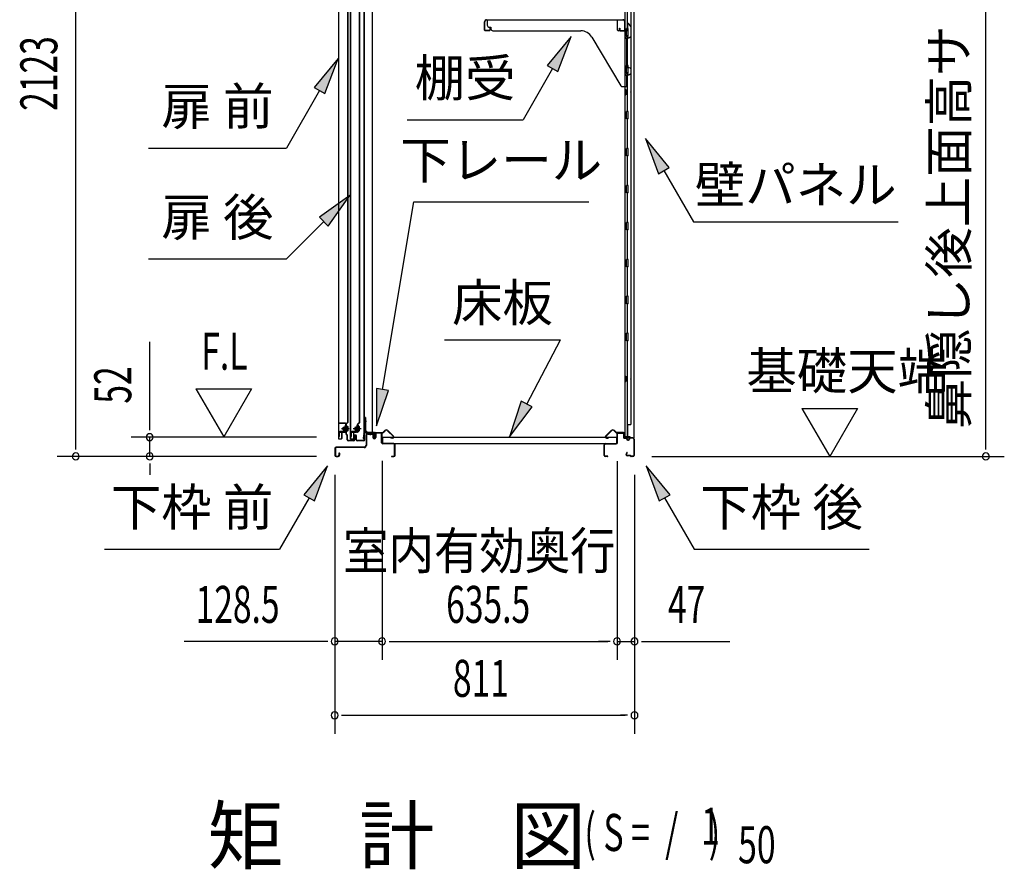
# Model space of a CAD drawing. Extents: x 543 to 20719, y 194 to 14052.
# Drawn here: x 10021 to 12684, y 9929 to 12227 of the extents above; entities that cross this region are included whole.
import ezdxf
from ezdxf.enums import TextEntityAlignment as Align

# ---------------------------------------------------------------- set-up
doc = ezdxf.new("R2010")
doc.units = 0
doc.header["$LTSCALE"] = 50
doc.header["$MEASUREMENT"] = 0
doc.linetypes.add('1PL-M', pattern=[15, 12, -1, 1, -1])
doc.linetypes.add('HIDE-LL', pattern=[4, 3, -1])
for name, color, linetype in [('HIKIDASHI', 6, 'CONTINUOUS'), ('M1', 4, 'CONTINUOUS'), ('SUNPOU', 4, 'CONTINUOUS'), ('ボルト', 1, 'CONTINUOUS'), ('下レール', 2, 'CONTINUOUS'), ('下枠前', 3, 'CONTINUOUS'), ('下枠後', 2, 'CONTINUOUS'), ('壁', 2, 'CONTINUOUS'), ('床押さえ', 1, 'CONTINUOUS'), ('床板', 7, 'CONTINUOUS'), ('扉後', 3, 'CONTINUOUS'), ('扉戸車補強', 2, 'CONTINUOUS'), ('扉支持材', 4, 'CONTINUOUS'), ('棚受', 3, 'CONTINUOUS'), ('棚板', 6, 'CONTINUOUS'), ('間柱', 3, 'CONTINUOUS'), ('間柱取付金具', 3, 'CONTINUOUS')]:
    doc.layers.add(name, color=color, linetype=linetype)
doc.styles.add('00', font='ROMANS', dxfattribs={"width": 0.666667, "bigfont": 'BIGFONT'})
doc.styles.add('01', font='ROMANS', dxfattribs={"height": 3, "bigfont": 'BIGFONT'})

msp = doc.modelspace()

# ---------------------------------------------------------------- linework, layer by layer
at = {"layer": 'HIKIDASHI'}
for p, q in [((11512.3, 12181.1), (11447.8, 12102.8)), ((11476.7, 12086.2), (11512.3, 12181.1)), ((10882.2, 12121.5), (10817.8, 12043.2)), ((10846.7, 12026.5), (10882.2, 12121.5)), ((11462.3, 12094.5), (11382.4, 11956.1)), ((11447.8, 12102.8), (11476.7, 12086.2)), ((10817.8, 12043.2), (10846.7, 12026.5)), ((10832.2, 12034.9), (10742.5, 11879.5)), ((11069, 11956.1), (11382.4, 11956.1)), ((11778, 11826.8), (11713.5, 11905.1)), ((11713.5, 11905.1), (11749.1, 11810.1)), ((10369.2, 11879.5), (10742.5, 11879.5)), ((11749.1, 11810.1), (11778, 11826.8)), ((11763.5, 11818.5), (11843.4, 11680.1)), ((10914.1, 11751.1), (10831.6, 11692.2)), ((10855.2, 11668.6), (10914.1, 11751.1)), ((11002.6, 11226.8), (11086.9, 11733.8)), ((11086.9, 11733.8), (11560.2, 11733.8)), ((10831.6, 11692.2), (10855.2, 11668.6)), ((10843.4, 11680.4), (10742.5, 11579.5)), ((11843.4, 11680.1), (12396.8, 11680.1)), ((10369.2, 11579.5), (10742.5, 11579.5)), ((11170.3, 11361.2), (11483.6, 11361.2)), ((11392.6, 11187.3), (11483.6, 11361.2)), ((10986.1, 11229.5), (10986.2, 11128.1)), ((11019, 11224), (10986.1, 11229.5)), ((10986.2, 11128.1), (11019, 11224)), ((11377.8, 11195), (11346.2, 11098.7)), ((11407.4, 11179.6), (11377.8, 11195)), ((11346.2, 11098.7), (11407.4, 11179.6)), ((10854, 11020.1), (10789.6, 10941.8)), ((10818.5, 10925.1), (10854, 11020.1)), ((11780, 10941.8), (11715.5, 11020.1)), ((11715.5, 11020.1), (11751.1, 10925.1)), ((10804, 10933.5), (10724.1, 10795.1)), ((10789.6, 10941.8), (10818.5, 10925.1)), ((11751.1, 10925.1), (11780, 10941.8)), ((11765.5, 10933.5), (11845.4, 10795.1)), ((10250.8, 10795.1), (10724.1, 10795.1)), ((11845.4, 10795.1), (12318.8, 10795.1))]:
    msp.add_line(p, q, dxfattribs=at)
for points in [[(11476.7, 12086.2), (11447.8, 12102.8), (11512.3, 12181.1)], [(10846.7, 12026.5), (10817.8, 12043.2), (10882.2, 12121.5)], [(11778, 11826.8), (11749.1, 11810.1), (11713.5, 11905.1)], [(10855.2, 11668.6), (10831.6, 11692.2), (10914.1, 11751.1)], [(10986.1, 11229.5), (11019, 11224), (10986.2, 11128.1)], [(11377.8, 11195), (11407.4, 11179.6), (11346.2, 11098.7)], [(10818.5, 10925.1), (10789.6, 10941.8), (10854, 11020.1)], [(11780, 10941.8), (11751.1, 10925.1), (11715.5, 11020.1)]]:
    msp.add_solid(points, dxfattribs=at)
at = {"layer": 'SUNPOU'}
for p, q in [((10172.8, 11070.5), (10172.8, 13143.3)), ((12634.2, 11070.5), (12634.2, 13014)), ((10372.8, 11122.7), (10372.8, 11355.6)), ((10497.8, 11228.6), (10572.8, 11098.7)), ((10497.8, 11228.6), (10647.8, 11228.6)), ((10647.8, 11228.6), (10572.8, 11098.7)), ((12136.9, 11175.4), (12286.9, 11175.4)), ((12136.9, 11175.4), (12211.9, 11045.5)), ((12286.9, 11175.4), (12211.9, 11045.5)), ((10372.8, 11116.5), (10372.8, 11135.2)), ((10172.8, 11064.2), (10172.8, 11083)), ((10823.8, 11097.7), (10322.8, 11097.7)), ((10372.8, 11045.5), (10372.8, 11097.7)), ((12634.2, 11064.2), (12634.2, 11083)), ((10823.8, 11045.5), (10122.8, 11045.5)), ((10823.8, 11045.5), (10322.8, 11045.5)), ((10372.8, 11026.8), (10372.8, 11008)), ((11001.3, 11033.5), (11001.3, 10495.5)), ((11001.3, 11033.5), (11001.3, 10495.5)), ((11636.8, 11032.5), (11636.8, 10495.5)), ((11636.8, 11032.5), (11636.8, 10495.5)), ((11731.2, 11045.5), (12684.2, 11045.5)), ((10372.8, 11020.5), (10372.8, 10995.5)), ((10873, 10995.5), (10873, 10295.5)), ((10873, 10995.5), (10873, 10495.5)), ((11684, 10995.5), (11684, 10295.5)), ((11684, 10995.5), (11684, 10495.5)), ((10848, 10545.5), (10465.9, 10545.5)), ((10854.3, 10545.5), (10835.5, 10545.5)), ((11001.3, 10545.5), (10873, 10545.5)), ((11020.1, 10545.5), (11038.8, 10545.5)), ((11020.1, 10545.5), (11038.8, 10545.5)), ((11026.3, 10545.5), (11611.8, 10545.5)), ((11026.3, 10545.5), (11051.3, 10545.5)), ((11611.8, 10545.5), (11586.8, 10545.5)), ((11618.1, 10545.5), (11599.3, 10545.5)), ((11618.1, 10545.5), (11599.3, 10545.5)), ((11636.8, 10545.5), (11684, 10545.5)), ((11702.8, 10545.5), (11721.5, 10545.5)), ((11709, 10545.5), (11942, 10545.5)), ((10891.8, 10345.5), (10910.5, 10345.5)), ((10898, 10345.5), (11659, 10345.5)), ((11665.3, 10345.5), (11646.5, 10345.5))]:
    msp.add_line(p, q, dxfattribs=at)
for centre, start, end in [((10372.8, 11097.7), 90, 270), ((10372.8, 11097.7), 270, 90), ((10172.8, 11045.5), 90, 270), ((10172.8, 11045.5), 270, 90), ((10372.8, 11045.5), 90, 270), ((10372.8, 11045.5), 270, 90), ((12634.2, 11045.5), 90, 270), ((12634.2, 11045.5), 270, 90), ((10873, 10545.5), 0, 180), ((11001.3, 10545.5), 0, 180), ((11001.3, 10545.5), 0, 180), ((11636.8, 10545.5), 0, 180), ((11636.8, 10545.5), 0, 180), ((11684, 10545.5), 0, 180), ((10873, 10545.5), 180, 0), ((11001.3, 10545.5), 180, 0), ((11001.3, 10545.5), 180, 0), ((11636.8, 10545.5), 180, 0), ((11636.8, 10545.5), 180, 0), ((11684, 10545.5), 180, 0), ((10873, 10345.5), 0, 180), ((10873, 10345.5), 180, 0), ((11684, 10345.5), 0, 180), ((11684, 10345.5), 180, 0)]:
    msp.add_arc(centre, 9.38, start, end, dxfattribs=at)
at = {"layer": 'ボルト', "color": 6, "linetype": '1PL-M'}
for p, q in [((10891.2, 11120.8), (10912.5, 11120.8)), ((10923.2, 11120.8), (10944.5, 11120.8))]:
    msp.add_line(p, q, dxfattribs=at)
at = {"layer": 'ボルト'}
for p, q in [((10895.9, 11123.8), (10895.3, 11123.2)), ((10895.3, 11123.2), (10895.3, 11118.4)), ((10895.3, 11118.4), (10895.9, 11117.8)), ((10898.6, 11123.8), (10895.9, 11123.8)), ((10895.9, 11123.8), (10895.9, 11117.8)), ((10895.9, 11117.8), (10898.6, 11117.8)), ((10905.4, 11115.1), (10905.4, 11126.6)), ((10907.8, 11126.6), (10905.4, 11126.6)), ((10905.4, 11123.7), (10907.8, 11123.7)), ((10905.4, 11117.9), (10907.8, 11117.9)), ((10905.4, 11115.1), (10907.8, 11115.1)), ((10908.7, 11126.6), (10907.8, 11126.6)), ((10907.8, 11123.7), (10908.7, 11123.7)), ((10907.8, 11117.9), (10908.7, 11117.9)), ((10907.8, 11115.1), (10908.7, 11115.1)), ((10909.4, 11116.5), (10909.4, 11125.1)), ((10927.9, 11123.8), (10927.3, 11123.2)), ((10927.3, 11123.2), (10927.3, 11118.4)), ((10927.3, 11118.4), (10927.9, 11117.8)), ((10930.6, 11123.8), (10927.9, 11123.8)), ((10927.9, 11123.8), (10927.9, 11117.8)), ((10927.9, 11117.8), (10930.6, 11117.8)), ((10936.2, 11115.1), (10936.2, 11126.6)), ((10938.6, 11126.6), (10936.2, 11126.6)), ((10936.2, 11123.7), (10938.6, 11123.7)), ((10936.2, 11117.9), (10938.6, 11117.9)), ((10936.2, 11115.1), (10938.6, 11115.1)), ((10939.5, 11126.6), (10938.6, 11126.6)), ((10938.6, 11123.7), (10939.5, 11123.7)), ((10938.6, 11117.9), (10939.5, 11117.9)), ((10938.6, 11115.1), (10939.5, 11115.1)), ((10940.2, 11116.5), (10940.2, 11125.1))]:
    msp.add_line(p, q, dxfattribs=at)
at = {"layer": 'ボルト', "color": 6}
for p, q in [((10895.3, 11123.2), (10898.6, 11123.2)), ((10895.3, 11118.4), (10898.6, 11118.4)), ((10927.3, 11123.2), (10930.6, 11123.2)), ((10927.3, 11118.4), (10930.6, 11118.4))]:
    msp.add_line(p, q, dxfattribs=at)
at = {"layer": 'ボルト'}
for centre, radius, start, end in [((10907.7, 11125.1), 1.73, 359.9934, 56.3802), ((10907.7, 11125.1), 1.73, 303.6331, 359.9934), ((10903.7, 11120.8), 5.75, 330, 30), ((10907.7, 11116.5), 1.73, 0.0066, 56.3669), ((10907.7, 11116.5), 1.73, 303.6198, 0.0066), ((10938.5, 11125.1), 1.73, 359.9934, 56.3802), ((10938.5, 11125.1), 1.73, 303.6331, 359.9934), ((10934.5, 11120.8), 5.75, 330, 30), ((10938.5, 11116.5), 1.73, 0.0066, 56.3669), ((10938.5, 11116.5), 1.73, 303.6198, 0.0066)]:
    msp.add_arc(centre, radius, start, end, dxfattribs=at)
at = {"layer": '下レール'}
for p, q in [((10951.5, 11107.4), (10950, 11095.3)), ((10952.3, 11107.3), (10950.8, 11095.2)), ((10952.3, 11107.3), (10952.2, 11095.1)), ((10953.1, 11107.3), (10953, 11095.1)), ((10979.5, 11110.6), (10955, 11110.6)), ((10979.5, 11109.8), (10955, 11109.8)), ((10974.5, 11109), (10955, 11109)), ((10974.5, 11109), (10974.5, 11109.8)), ((10980.5, 11103.8), (10980.5, 11108.8)), ((10981.3, 11103.8), (10981.3, 11108.8)), ((10980.9, 11102.9), (10981.9, 11101.9)), ((10981.5, 11103.5), (10982.5, 11102.5)), ((10982, 11101.6), (10982, 11097.6)), ((10982.8, 11097.6), (10982, 11097.6)), ((10982.8, 11101.6), (10982.8, 11097.6))]:
    msp.add_line(p, q, dxfattribs=at)
for centre, radius, start, end in [((10955, 11107), 3.6, 90, 173.3576), ((10955, 11107), 2.8, 90, 173.3576), ((10955, 11107), 2, 90, 173.3576), ((10979.5, 11108.8), 1.8, 0, 90), ((10979.5, 11108.8), 1, 0, 90), ((10951.5, 11095.1), 1.5, 173.3576, 359.9119), ((10951.5, 11095.1), 0.7, 173.3576, 359.9119), ((10981.8, 11103.8), 1.3, 180, 225), ((10981.8, 11103.8), 0.5, 180, 225), ((10981.5, 11101.6), 0.5, 0, 45), ((10981.5, 11101.6), 1.3, 0, 45)]:
    msp.add_arc(centre, radius, start, end, dxfattribs=at)
at = {"layer": '下枠前'}
for p, q in [((10957.8, 11105.8), (10957.8, 11075.5)), ((10959, 11105.8), (10959, 11075.5)), ((10961, 11109), (10974.5, 11109)), ((10975.6, 11107.8), (10961, 11107.8)), ((10974.5, 11109), (10975.6, 11109)), ((10976.6, 11106.8), (10976.6, 11097)), ((10977.8, 11106.8), (10977.8, 11097)), ((10982.8, 11107.3), (10982.8, 11099)), ((10984, 11107.3), (10984, 11097)), ((10999.1, 11109.5), (10985, 11109.5)), ((10997.3, 11108.3), (10985, 11108.3)), ((10999.1, 11108.3), (10986.5, 11108.3)), ((11000.1, 11082.5), (11000.1, 11107.3)), ((11001.3, 11082.5), (11001.3, 11107.3)), ((10982.8, 11102.1), (10982.8, 11097)), ((11001.3, 11083.5), (11000.1, 11083.5)), ((11033.1, 11080.5), (11003.3, 11080.5)), ((11004.3, 11079.3), (11003.3, 11079.3)), ((11033.1, 11079.3), (11004.3, 11079.3)), ((10873.8, 11067.3), (10873.8, 11048.7)), ((10875, 11067.3), (10875, 11048.7)), ((10952.8, 11070.5), (10877, 11070.5)), ((10952.8, 11069.3), (10877, 11069.3)), ((10884.6, 11054.4), (10884.6, 11048.7)), ((10885.8, 11054.4), (10885.8, 11048.7)), ((10951.2, 11070.5), (10910.5, 11070.5)), ((11035.1, 11048.7), (11035.1, 11077.3)), ((11036.3, 11048.7), (11036.3, 11077.3)), ((11036.3, 11048.7), (11036.3, 11077.3)), ((10877, 11046.7), (10882.6, 11046.7)), ((10877, 11046.7), (10882.6, 11046.7)), ((10877, 11045.5), (10882.6, 11045.5)), ((10877, 11045.5), (10882.6, 11045.5)), ((11026.9, 11046.7), (11033.1, 11046.7)), ((11026.9, 11045.5), (11033.1, 11045.5))]:
    msp.add_line(p, q, dxfattribs=at)
for centre, radius, start, end in [((10961, 11105.8), 3.2, 90, 180), ((10961, 11105.8), 2, 90, 180), ((10975.6, 11106.8), 2.2, 0, 90), ((10975.6, 11106.8), 1, 0, 90), ((10985, 11107.3), 2.2, 90, 180), ((10985, 11107.3), 1, 90, 180), ((10999.1, 11107.3), 2.2, 0, 90), ((10999.1, 11107.3), 1, 0, 90), ((10980.3, 11097), 3.7, 180, 270), ((10980.3, 11097), 2.5, 180, 270), ((10980.3, 11097), 2.5, 270, 0), ((10980.3, 11097), 3.7, 270, 0), ((11003.3, 11082.5), 3.2, 180, 270), ((11003.3, 11082.5), 2, 180, 270), ((11033.1, 11077.3), 3.2, 0, 90), ((11033.1, 11077.3), 2, 0, 84.2608), ((10877, 11067.3), 3.2, 90, 180), ((10877, 11067.3), 2, 90, 180), ((10885.2, 11054.4), 0.6, 90, 180), ((10885.2, 11054.4), 0.6, 0, 90), ((10952.8, 11075.5), 5, 270, 0), ((10952.8, 11075.5), 6.2, 270, 0), ((10877, 11048.7), 3.2, 180, 270), ((10877, 11048.7), 3.2, 180, 270), ((10877, 11048.7), 2, 180, 270), ((10877, 11048.7), 2, 180, 270), ((10882.6, 11048.7), 3.2, 270, 0), ((10882.6, 11048.7), 2, 270, 0), ((11026.9, 11046.1), 0.6, 90, 180), ((11026.9, 11046.1), 0.6, 180, 270), ((11033.1, 11048.7), 2, 270, 0), ((11033.1, 11048.7), 3.2, 270, 0)]:
    msp.add_arc(centre, radius, start, end, dxfattribs=at)
at = {"layer": '下枠前', "color": 6, "linetype": 'HIDE-LL'}
msp.add_arc((11033.1, 11077.3), 2, 84.2608, 90, dxfattribs=at)
at = {"layer": '下枠後'}
for p, q in [((11636.8, 11082.5), (11636.8, 11106.5)), ((11637.8, 11082.5), (11637.8, 11106.5)), ((11639.8, 11109.5), (11652.3, 11109.5)), ((11639.8, 11108.5), (11652.3, 11108.5)), ((11654.3, 11106.5), (11654.3, 11097.5)), ((11655.3, 11106.5), (11655.3, 11097.5)), ((11605, 11080.5), (11634.8, 11080.5)), ((11605, 11079.5), (11634.8, 11079.5)), ((11657.3, 11095.5), (11660.8, 11095.5)), ((11657.3, 11094.5), (11660.8, 11094.5)), ((11665.8, 11090.5), (11667.8, 11090.5)), ((11665.8, 11089.5), (11667.8, 11089.5)), ((11679.8, 11095.5), (11672.8, 11095.5)), ((11679.8, 11094.5), (11672.8, 11094.5)), ((11681.8, 11092.5), (11681.8, 11048.5)), ((11682.8, 11092.5), (11682.8, 11048.5)), ((11601.8, 11048.5), (11601.8, 11077.3)), ((11602.8, 11048.5), (11602.8, 11077.3)), ((11663.5, 11055.9), (11661.2, 11052)), ((11664.4, 11055.4), (11662.1, 11051.5)), ((11611.3, 11046.5), (11604.8, 11046.5)), ((11611.3, 11045.5), (11604.8, 11045.5)), ((11672.2, 11048.5), (11663.8, 11048.5)), ((11672.2, 11047.5), (11663.8, 11047.5)), ((11673.3, 11046.6), (11673.1, 11046.9)), ((11674.2, 11047.1), (11674, 11047.4)), ((11679.8, 11046.5), (11675.1, 11046.5)), ((11679.8, 11045.5), (11675.1, 11045.5))]:
    msp.add_line(p, q, dxfattribs=at)
for centre, radius, start, end in [((11639.8, 11106.5), 3, 90, 180), ((11639.8, 11106.5), 2, 90, 180), ((11652.3, 11106.5), 3, 0, 90), ((11652.3, 11106.5), 2, 0, 90), ((11605, 11077.3), 3.2, 90, 180), ((11605, 11077.3), 2.2, 89.9984, 180), ((11634.8, 11082.5), 3, 270, 0), ((11634.8, 11082.5), 2, 270, 0), ((11657.3, 11097.5), 3, 180, 270), ((11657.3, 11097.5), 2, 180, 270), ((11660.8, 11092.5), 3, 0, 90), ((11660.8, 11092.5), 2, 0, 90), ((11665.8, 11092.5), 3, 180, 270), ((11665.8, 11092.5), 2, 180, 270), ((11667.8, 11092.5), 2, 270, 0), ((11667.8, 11092.5), 3, 270, 0), ((11672.8, 11092.5), 3, 90, 180), ((11672.8, 11092.5), 2, 90, 180), ((11679.8, 11092.5), 3, 0, 90), ((11679.8, 11092.5), 2, 0, 90), ((11663.9, 11055.6), 0.5, 330, 150), ((11604.8, 11048.5), 3, 180, 270), ((11604.8, 11048.5), 2, 180, 270), ((11611.3, 11046), 0.5, 270, 90), ((11663.8, 11050.5), 3, 150, 270), ((11663.8, 11050.5), 2, 150, 270), ((11672.2, 11046.5), 2, 26.5651, 90), ((11672.2, 11046.5), 1, 26.5651, 90), ((11675.1, 11047.5), 2, 206.5651, 270), ((11675.1, 11047.5), 1, 206.5651, 270), ((11679.8, 11048.5), 3, 270, 0), ((11679.8, 11048.5), 2, 270, 0)]:
    msp.add_arc(centre, radius, start, end, dxfattribs=at)
at = {"layer": '壁'}
for p, q in [((11657.4, 12962.5), (11657.4, 11098.5)), ((11682.4, 12965), (11682.4, 11096)), ((11674.4, 12929.5), (11674.4, 11131.5)), ((11664.4, 12282), (11664.4, 12202.5)), ((11662.4, 12182.5), (11662.4, 12202.5)), ((11666.4, 12202.5), (11662.4, 12202.5)), ((11666.4, 12182.5), (11666.4, 12202.5)), ((11666.4, 12182.5), (11662.4, 12182.5)), ((11664.4, 12182.5), (11664.4, 12102.5)), ((11666.4, 12102.5), (11662.4, 12102.5)), ((11662.4, 12082.5), (11662.4, 12102.5)), ((11666.4, 12082.5), (11666.4, 12102.5)), ((11666.4, 12082.5), (11662.4, 12082.5)), ((11664.4, 12082.5), (11664.4, 11978.5)), ((11657.4, 12038), (11660.4, 12038)), ((11657.9, 12038), (11657.9, 12023)), ((11660.4, 12038), (11660.4, 12023)), ((11657.4, 12023), (11660.4, 12023)), ((11666.4, 11978.5), (11662.4, 11978.5)), ((11662.4, 11958.5), (11662.4, 11978.5)), ((11666.4, 11958.5), (11662.4, 11958.5)), ((11664.4, 11958.5), (11664.4, 11878.5)), ((11666.4, 11958.5), (11666.4, 11978.5)), ((11666.4, 11878.5), (11662.4, 11878.5)), ((11662.4, 11858.5), (11662.4, 11878.5)), ((11666.4, 11858.5), (11666.4, 11878.5)), ((11666.4, 11858.5), (11662.4, 11858.5)), ((11664.4, 11858.5), (11664.4, 11779)), ((11666.4, 11778.5), (11662.4, 11778.5)), ((11662.4, 11758.5), (11662.4, 11778.5)), ((11666.4, 11758.5), (11666.4, 11778.5)), ((11666.4, 11758.5), (11662.4, 11758.5)), ((11664.4, 11758), (11664.4, 11679)), ((11666.4, 11678.5), (11662.4, 11678.5)), ((11662.4, 11658.5), (11662.4, 11678.5)), ((11666.4, 11658.5), (11666.4, 11678.5)), ((11666.4, 11658.5), (11662.4, 11658.5)), ((11664.4, 11658), (11664.4, 11579)), ((11666.4, 11578.5), (11662.4, 11578.5)), ((11662.4, 11558.5), (11662.4, 11578.5)), ((11666.4, 11558.5), (11662.4, 11558.5)), ((11666.4, 11558.5), (11666.4, 11578.5)), ((11664.4, 11558), (11664.4, 11479)), ((11666.4, 11478.5), (11662.4, 11478.5)), ((11662.4, 11458.5), (11662.4, 11478.5)), ((11666.4, 11458.5), (11666.4, 11478.5)), ((11666.4, 11458.5), (11662.4, 11458.5)), ((11664.4, 11458), (11664.4, 11378.5)), ((11662.4, 11358.5), (11662.4, 11378.5)), ((11666.4, 11378.5), (11662.4, 11378.5)), ((11666.4, 11358.5), (11666.4, 11378.5)), ((11666.4, 11358.5), (11662.4, 11358.5)), ((11664.4, 11358.5), (11664.4, 11098.5)), ((11657.4, 11263), (11660.4, 11263)), ((11657.4, 11248), (11660.4, 11248)), ((11657.9, 11263), (11657.9, 11248)), ((11660.4, 11263), (11660.4, 11248)), ((11664.4, 11131.5), (11674.4, 11131.5)), ((11664.9, 11131.5), (11664.9, 11098.5)), ((11671.4, 11098.5), (11657.4, 11098.5)), ((11657.9, 11096.5), (11663.4, 11096.5)), ((11657.9, 11096), (11682.4, 11096)), ((11657.9, 11095.5), (11680.9, 11095.5)), ((11663.4, 11096.5), (11663.4, 11096)), ((11672.4, 11097.5), (11672.4, 11097))]:
    msp.add_line(p, q, dxfattribs=at)
for centre, radius, start, end in [((11670.4, 12030.5), 4.5, 332.7682, 27.2318), ((11670.4, 11255.5), 4.5, 332.7682, 27.2318), ((11657.9, 11096), 0.5, 90, 270), ((11671.4, 11097.5), 1, 0, 90), ((11673.4, 11097), 1, 180, 270), ((11680.9, 11097), 1.5, 270, 318.1897)]:
    msp.add_arc(centre, radius, start, end, dxfattribs=at)
at = {"layer": '床押さえ'}
for p, q in [((10981.3, 11104.3), (10981.3, 11107.5)), ((10982.1, 11104.3), (10982.1, 11107.5)), ((10984.1, 11110.3), (11002.5, 11110.3)), ((10984.1, 11109.5), (11002.5, 11109.5)), ((11003.9, 11110.9), (11008.6, 11115.6)), ((11004.5, 11110.3), (11009.2, 11115)), ((11016.3, 11115), (11031.8, 11099.5)), ((11016.8, 11115.6), (11032.4, 11100.1)), ((11621.3, 11115.6), (11605.8, 11100.1)), ((11621.9, 11115), (11606.4, 11099.5)), ((11633.7, 11110.3), (11629, 11115)), ((11634.2, 11110.9), (11629.5, 11115.6)), ((11654, 11110.3), (11635.7, 11110.3)), ((11654, 11109.5), (11635.7, 11109.5)), ((11656, 11104.3), (11656, 11107.5)), ((11656.8, 11104.3), (11656.8, 11107.5)), ((10981.3, 11104.3), (10982.1, 11104.3)), ((10981.9, 11104.3), (10982.1, 11104.3)), ((11030.4, 11096.1), (11025.2, 11096.1)), ((11025.2, 11096.1), (11025.2, 11095.3)), ((11030.4, 11095.3), (11025.2, 11095.3)), ((11607.8, 11096.1), (11613, 11096.1)), ((11607.8, 11095.3), (11613, 11095.3)), ((11613, 11096.1), (11613, 11095.3)), ((11656.2, 11104.3), (11656, 11104.3)), ((11656.8, 11104.3), (11656, 11104.3))]:
    msp.add_line(p, q, dxfattribs=at)
for centre, radius, start, end in [((10984.1, 11107.5), 2.8, 90, 180), ((10984.1, 11107.5), 2, 90, 180), ((11002.5, 11112.3), 2, 270, 315), ((11002.5, 11112.3), 2.8, 270, 315), ((11012.7, 11111.5), 5.8, 45, 135), ((11012.7, 11111.5), 5, 45, 135), ((11625.4, 11111.5), 5.8, 45, 135), ((11625.4, 11111.5), 5, 45, 135), ((11635.7, 11112.3), 2.8, 225, 270), ((11635.7, 11112.3), 2, 225, 270), ((11654, 11107.5), 2.8, 0, 90), ((11654, 11107.5), 2, 0, 90), ((11030.4, 11098.1), 2.8, 270, 45), ((11030.4, 11098.1), 2, 270, 45), ((11607.8, 11098.1), 2.8, 135, 270), ((11607.8, 11098.1), 2, 135, 270)]:
    msp.add_arc(centre, radius, start, end, dxfattribs=at)
at = {"layer": '床板'}
for p, q in [((11002.6, 11097.7), (11635.6, 11097.7)), ((11002.6, 11097.7), (11002.6, 11080.7)), ((11002.6, 11080.7), (11635.6, 11080.7)), ((11635.6, 11097.7), (11635.6, 11080.7))]:
    msp.add_line(p, q, dxfattribs=at)
at = {"layer": '扉後'}
for p, q in [((10883.2, 12672.6), (10883.2, 11094.4)), ((10883.8, 12672.6), (10883.8, 11094.4)), ((10908.6, 11138.5), (10908.6, 12672.6)), ((10909.2, 11138.5), (10909.2, 12672.6)), ((10915.2, 12672.6), (10915.2, 11094.4)), ((10915.8, 12672.6), (10915.8, 11094.4)), ((10940.6, 11138.5), (10940.6, 12672.6)), ((10941.2, 11138.5), (10941.2, 12672.6)), ((10908.3, 11137.8), (10903.1, 11132.5)), ((10908.8, 11137.3), (10903.5, 11132.1)), ((10940.3, 11137.8), (10935.1, 11132.5)), ((10940.8, 11137.3), (10935.5, 11132.1)), ((10891.6, 11109.8), (10891.6, 11094.4)), ((10892.2, 11109.8), (10892.2, 11094.4)), ((10902.6, 11111.4), (10893.2, 11111.4)), ((10902.6, 11110.8), (10893.2, 11110.8)), ((10902.6, 11131.4), (10902.6, 11112.8)), ((10902.6, 11112.8), (10903.2, 11112.8)), ((10903.2, 11131.4), (10903.2, 11112.8)), ((10903.6, 11118.8), (10903.2, 11118.8)), ((10903.6, 11130.2), (10904.2, 11130.2)), ((10903.6, 11130.2), (10903.6, 11112.4)), ((10904.2, 11130.2), (10904.2, 11112.4)), ((10923.6, 11109.8), (10923.6, 11094.4)), ((10924.2, 11109.8), (10924.2, 11094.4)), ((10934.6, 11111.4), (10925.2, 11111.4)), ((10934.6, 11110.8), (10925.2, 11110.8)), ((10934.6, 11131.4), (10934.6, 11112.8)), ((10934.6, 11112.8), (10935.2, 11112.8)), ((10935.2, 11131.4), (10935.2, 11112.8)), ((10935.6, 11118.8), (10935.2, 11118.8)), ((10935.6, 11130.2), (10936.2, 11130.2)), ((10935.6, 11130.2), (10935.6, 11112.4)), ((10936.2, 11130.2), (10936.2, 11112.4)), ((10884.8, 11093.4), (10890.6, 11093.4)), ((10884.8, 11092.8), (10890.6, 11092.8)), ((10916.8, 11093.4), (10922.6, 11093.4)), ((10916.8, 11092.8), (10922.6, 11092.8))]:
    msp.add_line(p, q, dxfattribs=at)
for centre, radius, start, end in [((10904.2, 11131.4), 1.6, 135, 180), ((10904.2, 11131.4), 1, 135, 180), ((10907.6, 11138.5), 1, 315, 0), ((10907.6, 11138.5), 1.6, 315, 0), ((10936.2, 11131.4), 1.6, 135, 180), ((10936.2, 11131.4), 1, 135, 180), ((10939.6, 11138.5), 1, 315, 0), ((10939.6, 11138.5), 1.6, 315, 0), ((10893.2, 11109.8), 1.6, 90, 180), ((10893.2, 11109.8), 1, 90, 180), ((10902.6, 11112.4), 1, 270, 0), ((10902.6, 11112.4), 1.6, 270, 0), ((10903.6, 11130.2), 0.6, 360, 131.8103), ((10925.2, 11109.8), 1.6, 90, 180), ((10925.2, 11109.8), 1, 90, 180), ((10934.6, 11112.4), 1, 270, 0), ((10934.6, 11112.4), 1.6, 270, 0), ((10935.6, 11130.2), 0.6, 360, 131.8103), ((10884.8, 11094.4), 1.6, 180, 218.6822), ((10884.8, 11094.4), 1.6, 218.6822, 270), ((10884.8, 11094.4), 1, 180, 270), ((10890.6, 11094.4), 1, 270, 0), ((10890.6, 11094.4), 1.6, 270, 321.3178), ((10890.6, 11094.4), 1.6, 321.3178, 0), ((10916.8, 11094.4), 1.6, 180, 218.6822), ((10916.8, 11094.4), 1.6, 218.6822, 270), ((10916.8, 11094.4), 1, 180, 270), ((10922.6, 11094.4), 1, 270, 0), ((10922.6, 11094.4), 1.6, 270, 321.3178), ((10922.6, 11094.4), 1.6, 321.3178, 0)]:
    msp.add_arc(centre, radius, start, end, dxfattribs=at)
at = {"layer": '扉戸車補強'}
for p, q in [((10884.6, 11110.3), (10884.6, 11099.3)), ((10886.2, 11099.3), (10886.2, 11110.3)), ((10900, 11112.9), (10887.2, 11112.9)), ((10887.2, 11111.3), (10900, 11111.3)), ((10898.6, 11116.2), (10898.6, 11125.4)), ((10898.6, 11125.4), (10900, 11125.4)), ((10898.6, 11116.2), (10900, 11116.2)), ((10902.6, 11130.3), (10901, 11130.3)), ((10901, 11130.3), (10901, 11113.9)), ((10902.6, 11113.9), (10902.6, 11130.3)), ((10916.6, 11110.3), (10916.6, 11099.3)), ((10918.2, 11099.3), (10918.2, 11110.3)), ((10932, 11112.9), (10919.2, 11112.9)), ((10919.2, 11111.3), (10932, 11111.3)), ((10930.6, 11116.2), (10930.6, 11125.4)), ((10930.6, 11125.4), (10932, 11125.4)), ((10930.6, 11116.2), (10932, 11116.2)), ((10934.6, 11130.3), (10933, 11130.3)), ((10933, 11130.3), (10933, 11113.9)), ((10934.6, 11113.9), (10934.6, 11130.3)), ((10884.6, 11099.3), (10886.2, 11099.3)), ((10916.6, 11099.3), (10918.2, 11099.3))]:
    msp.add_line(p, q, dxfattribs=at)
for centre, radius, start, end in [((10887.2, 11110.3), 2.6, 90, 180), ((10887.2, 11110.3), 1, 90, 180), ((10900, 11126.4), 1, 270, 0), ((10900, 11115.2), 1, 0, 90), ((10900, 11113.9), 2.6, 270, 0), ((10900, 11113.9), 1, 270, 0), ((10919.2, 11110.3), 2.6, 90, 180), ((10919.2, 11110.3), 1, 90, 180), ((10932, 11126.4), 1, 270, 0), ((10932, 11115.2), 1, 0, 90), ((10932, 11113.9), 2.6, 270, 0), ((10932, 11113.9), 1, 270, 0)]:
    msp.add_arc(centre, radius, start, end, dxfattribs=at)
at = {"layer": '扉支持材'}
for p, q in [((10902.2, 11135.8), (10884.4, 11135.8)), ((10884.4, 11134.6), (10884.4, 11135.8)), ((10902.2, 11134.6), (10884.4, 11134.6)), ((10904.2, 11110.6), (10904.2, 11132.6)), ((10905.4, 11105.6), (10905.4, 11132.6)), ((10884.4, 11111.3), (10884.4, 11110.1)), ((10902.2, 11111.3), (10884.4, 11111.3)), ((10884.4, 11110.1), (10884.4, 11111.3)), ((10902.2, 11110.1), (10884.4, 11110.1)), ((10901.7, 11120.8), (10907.5, 11120.8)), ((10905.4, 11131.8), (10904.2, 11131.8)), ((10904.2, 11105.6), (10904.2, 11108.1)), ((10906.1, 11102.9), (10904.8, 11104.2)), ((10907, 11103.7), (10905.7, 11105.1)), ((10906.7, 11090.5), (10906.7, 11101.5)), ((10907.9, 11090.8), (10906.7, 11090.8)), ((10907.9, 11090.5), (10907.9, 11101.5)), ((10924.2, 11088.5), (10909.9, 11088.5)), ((10924.2, 11087.3), (10909.9, 11087.3)), ((10926.2, 11090.5), (10926.2, 11100.5)), ((10927.4, 11090.5), (10927.4, 11100.5)), ((10931, 11090.5), (10931, 11100.5)), ((10932.2, 11090.5), (10932.2, 11100.5)), ((10951.5, 11088.5), (10934.2, 11088.5)), ((10951.5, 11087.3), (10934.2, 11087.3)), ((10943.7, 11088.5), (10943.7, 11088.5)), ((10953.5, 11100.2), (10953.5, 11104.3)), ((10954.7, 11104.3), (10953.5, 11104.3)), ((10953.5, 11090.5), (10953.5, 11100.2)), ((10954.7, 11100.2), (10954.7, 11104.3)), ((10954.7, 11100.2), (10954.7, 11102.3)), ((10954.7, 11090.5), (10954.7, 11100.2)), ((10954.7, 11095.3), (10954.7, 11100.2)), ((10954.7, 11090.1), (10954.7, 11094.1))]:
    msp.add_line(p, q, dxfattribs=at)
for centre, radius, start, end in [((10902.2, 11132.6), 3.2, 0, 90), ((10902.2, 11132.6), 2, 0, 90), ((10902.2, 11108.1), 3.2, 0, 90), ((10902.2, 11108.1), 2, 0, 90), ((10906.2, 11105.6), 2, 180, 225), ((10906.2, 11105.6), 0.8, 180, 225), ((10904.7, 11101.5), 2, 0, 45), ((10909.9, 11090.5), 3.2, 180, 270), ((10904.7, 11101.5), 3.2, 0, 45), ((10909.9, 11090.5), 2, 180, 270), ((10924.2, 11090.5), 2, 270, 0), ((10924.2, 11090.5), 3.2, 270, 0), ((10929.2, 11100.5), 3, 90, 180), ((10929.2, 11100.5), 1.8, 90, 180), ((10929.2, 11100.5), 3, 0, 90), ((10929.2, 11100.5), 1.8, 0, 90), ((10934.2, 11090.5), 3.2, 180, 270), ((10934.2, 11090.5), 2, 180, 270), ((10951.5, 11090.5), 2, 270, 0), ((10951.5, 11090.5), 3.2, 270, 0)]:
    msp.add_arc(centre, radius, start, end, dxfattribs=at)
at = {"layer": '棚受'}
for p, q in [((11638.4, 12225.5), (11285.4, 12225.5)), ((11285.4, 12225.5), (11285.4, 12211.5)), ((11638.4, 12198.5), (11638.4, 12225.5)), ((11290.4, 12206.5), (11295.4, 12206.5)), ((11295.4, 12206.5), (11295.4, 12201.5)), ((11664.9, 12214.5), (11664.9, 12198.5)), ((11674.6, 12207), (11668.6, 12215.6)), ((11674.9, 12182.6), (11674.9, 12205.9)), ((11300.4, 12196.5), (11538.5, 12196.5)), ((11568.6, 12179.4), (11647, 12047.9)), ((11662.9, 12196.5), (11640.4, 12196.5)), ((11660.2, 12180.1), (11662.9, 12182.1)), ((11662.6, 12175.1), (11660.2, 12176.9)), ((11663.4, 12096.5), (11663.4, 12173.5)), ((11664.1, 12182.5), (11664.9, 12182.5)), ((11664.9, 12182.5), (11665.9, 12180.5)), ((11665.9, 12180.5), (11665.9, 12179.5)), ((11669, 12177.8), (11674, 12180.9)), ((11669.9, 12096.5), (11663.4, 12096.5)), ((11674.9, 12082.6), (11674.9, 12091.5)), ((11660.2, 12080.1), (11662.9, 12082.1)), ((11662.6, 12075.1), (11660.2, 12076.9)), ((11663.4, 12047.5), (11663.4, 12073.5)), ((11664.1, 12082.5), (11664.9, 12082.5)), ((11664.9, 12082.5), (11665.9, 12080.5)), ((11665.9, 12080.5), (11665.9, 12079.5)), ((11669, 12077.8), (11674, 12080.9)), ((11651.3, 12045.5), (11661.4, 12045.5))]:
    msp.add_line(p, q, dxfattribs=at)
for centre, radius, start, end in [((11290.4, 12211.5), 5, 180, 270), ((11300.4, 12201.5), 5, 180, 270), ((11640.4, 12198.5), 2, 180, 270), ((11662.9, 12198.5), 2, 270, 0), ((11666.9, 12214.5), 2, 34.8179, 180), ((11672.9, 12205.9), 2, 0, 34.8179), ((11538.5, 12161.5), 35, 30.7961, 90), ((11661.4, 12178.5), 2, 126.8699, 233.1301), ((11661.4, 12173.5), 2, 0, 53.1301), ((11664.1, 12180.5), 2, 90, 126.8699), ((11667.9, 12179.5), 2, 180, 301.8908), ((11672.9, 12182.6), 2, 301.8908, 360), ((11669.9, 12091.5), 5, 0, 90), ((11661.4, 12078.5), 2, 126.8699, 233.1301), ((11661.4, 12073.5), 2, 0, 53.1301), ((11664.1, 12080.5), 2, 90, 126.8699), ((11667.9, 12079.5), 2, 180, 301.8908), ((11672.9, 12082.6), 2, 301.8908, 360), ((11651.3, 12050.5), 5, 210.7961, 270), ((11661.4, 12047.5), 2, 270, 0)]:
    msp.add_arc(centre, radius, start, end, dxfattribs=at)
at = {"layer": '棚板'}
for p, q in [((11284, 12225.9), (11652.8, 12225.9)), ((11278.4, 12198.5), (11278.4, 12220.9)), ((11279, 12198.5), (11279, 12220.9)), ((11292.8, 12203.5), (11292.8, 12198.5)), ((11293.4, 12203.5), (11292.8, 12203.5)), ((11293.4, 12198.5), (11293.4, 12203.5)), ((11643.4, 12203.5), (11644, 12203.5)), ((11643.4, 12198.5), (11643.4, 12203.5)), ((11644, 12203.5), (11644, 12198.5)), ((11657.8, 12198.5), (11657.8, 12220.9)), ((11658.4, 12198.5), (11658.4, 12220.9)), ((11291.4, 12197.1), (11280.4, 12197.1)), ((11291.4, 12196.5), (11280.4, 12196.5)), ((11645.4, 12197.1), (11656.4, 12197.1)), ((11645.4, 12196.5), (11656.4, 12196.5))]:
    msp.add_line(p, q, dxfattribs=at)
for centre, radius, start, end in [((11284, 12220.9), 5.6, 90, 180), ((11284, 12220.9), 5, 90, 180), ((11652.8, 12220.9), 5.6, 0, 90), ((11652.8, 12220.9), 5, 0, 90), ((11280.4, 12198.5), 2, 180, 270), ((11280.4, 12198.5), 1.4, 180, 270), ((11291.4, 12198.5), 2, 270, 0), ((11291.4, 12198.5), 1.4, 270, 0), ((11645.4, 12198.5), 2, 180, 270), ((11645.4, 12198.5), 1.4, 180, 270), ((11656.4, 12198.5), 1.4, 270, 0), ((11656.4, 12198.5), 2, 270, 0)]:
    msp.add_arc(centre, radius, start, end, dxfattribs=at)
at = {"layer": '間柱'}
for p, q in [((10951.5, 13019.6), (10951.5, 11110.6)), ((10952.5, 13019.6), (10952.5, 11110.6)), ((10975.5, 11110.6), (10975.5, 13019.6)), ((10951.5, 11110.6), (10975.5, 11110.6))]:
    msp.add_line(p, q, dxfattribs=at)
at = {"layer": '間柱取付金具', "color": 6}
for p, q in [((10952, 11140.5), (10959.3, 11140.5)), ((10970, 11103), (10970, 11110.3))]:
    msp.add_line(p, q, dxfattribs=at)
at = {"layer": '間柱取付金具'}
for p, q in [((10954.5, 11150.5), (10954.5, 11114.8)), ((10956.8, 11150.5), (10954.5, 11150.5)), ((10956.8, 11150.5), (10956.8, 11114.8)), ((10957.8, 11113.8), (10958, 11113.8)), ((10957.8, 11111.5), (10958, 11111.5)), ((10959, 11110.5), (10959, 11108.8)), ((10961.3, 11110.5), (10961.3, 11108.8)), ((10962.3, 11107.8), (10976, 11107.8)), ((10962.3, 11105.5), (10976, 11105.5)), ((10976, 11107.8), (10976, 11105.5))]:
    msp.add_line(p, q, dxfattribs=at)
for centre, radius, start, end in [((10957.8, 11114.8), 3.3, 180, 270), ((10957.8, 11114.8), 1, 180, 270), ((10958, 11110.5), 3.3, 0, 90), ((10958, 11110.5), 1, 0, 90), ((10962.3, 11108.8), 3.3, 180, 270), ((10962.3, 11108.8), 1, 180, 270)]:
    msp.add_arc(centre, radius, start, end, dxfattribs=at)

# ---------------------------------------------------------------- texts
at = {"layer": 'HIKIDASHI', "style": '01'}
for s, p in [('棚受', (11225.7, 12056.1)), ('扉 前', (10555.9, 11979.5)), ('下レール', (11323.6, 11833.8)), ('扉 後', (10555.9, 11679.5)), ('下枠 前', (10487.5, 10895.1)), ('下枠 後', (12082.1, 10895.1))]:
    msp.add_text(s, height=100, dxfattribs=at).set_placement(p, align=Align.MIDDLE)
for s, p in [('壁パネル', (12120.1, 11780.1)), ('床板', (11326.9, 11461.2))]:
    msp.add_text(s, height=100, dxfattribs=at).set_placement(p, align=Align.MIDDLE_CENTER)
at = {"layer": 'M1', "style": '01'}
msp.add_text('矩\u3000計\u3000図', height=150, dxfattribs=at).set_placement((10529.5, 9945.5))
at = {"layer": 'M1', "style": '00', "width": 0.67}
for s, p in [('1', (11864.2, 9995.6)), ('( S =  /    )', (11548.4, 9978.6)), ('50', (11964.1, 9945.5))]:
    msp.add_text(s, height=100.2, dxfattribs=at).set_placement(p)
at = {"layer": 'SUNPOU', "style": '01'}
msp.add_text('鼻隠し後上面高サ', height=100, rotation=90, dxfattribs=at).set_placement((12584.2, 12210.9), align=Align.RIGHT)
at = {"layer": 'SUNPOU', "style": '00', "width": 0.666667}
for s, p in [('2123', (10122.8, 11979.9)), ('52', (10322.8, 11188.2))]:
    msp.add_text(s, height=100, rotation=90, dxfattribs=at).set_placement(p)
at = {"layer": 'SUNPOU', "style": '00'}
for s, width, p in [('F.L', 0.67, (10512.1, 11280.1)), ('128.5', 0.666667, (10496.8, 10595.5)), ('635.5', 0.666667, (11174.6, 10595.5)), ('47', 0.666667, (11774.5, 10595.5)), ('811', 0.666667, (11192.8, 10395.5))]:
    msp.add_text(s, height=100, dxfattribs=dict(at, width=width)).set_placement(p)
at = {"layer": 'SUNPOU', "style": '01'}
msp.add_text('基礎天端', height=100, dxfattribs=at).set_placement((11986.6, 11226.9))
at = {"layer": 'SUNPOU', "style": '01', "width": 0.9}
msp.add_text('室内有効奥行', height=100, dxfattribs=at).set_placement((11632.6, 10740.5), align=Align.RIGHT)

doc.saveas('drawing.dxf')
